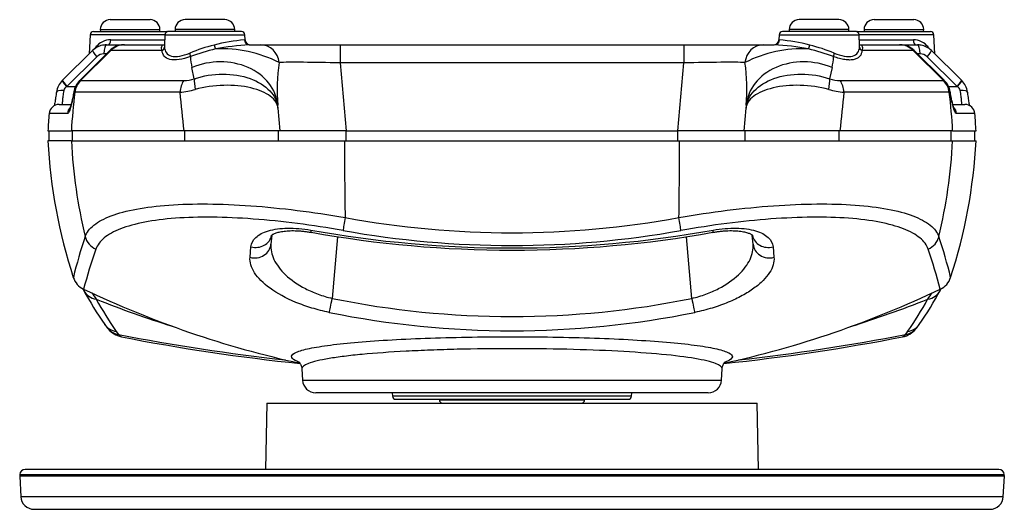
# Model space of a CAD drawing. Units: millimetres. Extents: x 26 to 387, y 63 to 520.
# Drawn here: x 67 to 215, y 446 to 520 of the extents above; entities that cross this region are included whole.
import ezdxf

# ---------------------------------------------------------------- set-up
doc = ezdxf.new("R2010")
doc.units = ezdxf.units.MM

msp = doc.modelspace()

# ---------------------------------------------------------------- linework, layer by layer
at = {"color": 7, "linetype": 'Continuous'}
for p, q in [((80.16, 519.95), (86.16, 519.95)), ((97.44, 519.95), (91.44, 519.95)), ((190.08, 519.95), (184.08, 519.95)), ((195.37, 519.95), (201.37, 519.95)), ((78.66, 518.45), (87.66, 518.45)), ((78.66, 518.45), (78.67, 518.15)), ((87.66, 518.15), (87.66, 518.45)), ((98.94, 518.45), (89.94, 518.45)), ((89.94, 518.45), (89.95, 518.15)), ((98.94, 518.15), (98.94, 518.45)), ((191.58, 518.45), (182.58, 518.45)), ((182.58, 518.45), (182.59, 518.15)), ((191.58, 518.15), (191.58, 518.45)), ((193.87, 518.45), (202.87, 518.45)), ((193.87, 518.45), (193.87, 518.15)), ((202.86, 518.15), (202.87, 518.45)), ((77.14, 517.67), (76.98, 514.78)), ((77.14, 517.67), (76.98, 514.78)), ((88.42, 517.67), (77.14, 517.67)), ((88.42, 517.67), (77.14, 517.67)), ((77.64, 518.15), (88.69, 518.15)), ((77.64, 518.15), (88.69, 518.15)), ((80.23, 516.9), (88.38, 516.9)), ((80.23, 516.9), (88.38, 516.9)), ((88.42, 517.67), (88.33, 516.07)), ((88.42, 517.67), (88.33, 516.07)), ((88.42, 517.67), (100.47, 517.67)), ((88.42, 517.67), (100.47, 517.67)), ((99.97, 518.15), (88.92, 518.15)), ((99.97, 518.15), (88.92, 518.15)), ((100.51, 516.9), (100.41, 516.9)), ((100.51, 516.9), (100.41, 516.9)), ((100.51, 516.9), (100.47, 517.67)), ((100.51, 516.9), (100.47, 517.67)), ((181.06, 517.67), (181.02, 516.9)), ((181.06, 517.67), (181.02, 516.9)), ((181.11, 516.9), (181.02, 516.9)), ((181.11, 516.9), (181.02, 516.9)), ((181.06, 517.67), (193.11, 517.67)), ((181.06, 517.67), (193.11, 517.67)), ((192.61, 518.15), (181.56, 518.15)), ((192.61, 518.15), (181.56, 518.15)), ((192.84, 518.15), (203.89, 518.15)), ((192.84, 518.15), (203.89, 518.15)), ((204.39, 517.67), (193.11, 517.67)), ((193.19, 516.07), (193.11, 517.67)), ((204.39, 517.67), (193.11, 517.67)), ((193.19, 516.07), (193.11, 517.67)), ((193.15, 516.9), (201.3, 516.9)), ((193.15, 516.9), (201.3, 516.9)), ((204.54, 514.78), (204.39, 517.67)), ((204.54, 514.78), (204.39, 517.67)), ((79.59, 516.15), (81.99, 516.15)), ((79.59, 516.15), (81.99, 516.15)), ((82.17, 516.15), (82.32, 516.15)), ((82.17, 516.15), (82.32, 516.15)), ((82.32, 516.15), (88.27, 516.15)), ((82.32, 516.15), (88.27, 516.15)), ((101.2, 516.15), (102.87, 516.15)), ((101.2, 516.15), (102.87, 516.15)), ((102.87, 516.15), (114.83, 516.15)), ((102.87, 516.15), (114.83, 516.15)), ((114.83, 516.15), (166.7, 516.15)), ((114.83, 516.15), (114.83, 513.41)), ((114.83, 516.15), (166.7, 516.15)), ((114.83, 516.15), (114.83, 513.41)), ((166.7, 516.15), (178.66, 516.15)), ((166.7, 516.15), (166.7, 513.41)), ((166.7, 516.15), (178.66, 516.15)), ((166.7, 516.15), (166.7, 513.41)), ((178.66, 516.15), (180.33, 516.15)), ((178.66, 516.15), (180.33, 516.15)), ((193.26, 516.15), (199.21, 516.15)), ((193.26, 516.15), (199.21, 516.15)), ((199.21, 516.15), (199.35, 516.15)), ((199.21, 516.15), (199.35, 516.15)), ((199.35, 516.15), (201.94, 516.15)), ((199.35, 516.15), (201.94, 516.15)), ((77.5, 515.28), (72.97, 510.82)), ((77.5, 515.28), (72.97, 510.82)), ((78.16, 514.35), (73.63, 509.88)), ((78.16, 514.35), (73.63, 509.88)), ((80.09, 515.28), (75.6, 510.82)), ((80.09, 515.28), (75.6, 510.82)), ((80.11, 515.29), (75.62, 510.83)), ((80.11, 515.29), (75.62, 510.83)), ((75.68, 510.77), (80.24, 515.29)), ((75.68, 510.77), (80.24, 515.29)), ((79.58, 514.78), (79.2, 514.78)), ((79.58, 514.78), (79.2, 514.78)), ((80.24, 515.29), (80.11, 515.29)), ((80.24, 515.29), (80.11, 515.29)), ((87.98, 515.29), (80.24, 515.29)), ((87.98, 515.29), (80.24, 515.29)), ((201.28, 515.29), (193.54, 515.29)), ((201.28, 515.29), (193.54, 515.29)), ((205.85, 510.77), (201.28, 515.29)), ((201.41, 515.29), (201.28, 515.29)), ((205.85, 510.77), (201.28, 515.29)), ((201.41, 515.29), (201.28, 515.29)), ((205.91, 510.83), (201.41, 515.29)), ((205.91, 510.83), (201.41, 515.29)), ((205.93, 510.82), (201.43, 515.28)), ((205.93, 510.82), (201.43, 515.28)), ((202.33, 514.78), (201.94, 514.78)), ((202.33, 514.78), (201.94, 514.78)), ((207.89, 509.88), (203.37, 514.35)), ((207.89, 509.88), (203.37, 514.35)), ((208.56, 510.82), (204.03, 515.29)), ((208.56, 510.82), (204.03, 515.29)), ((92.84, 511.02), (92.49, 512.71)), ((92.84, 511.02), (92.49, 512.71)), ((114.83, 513.41), (115.73, 503.15)), ((166.7, 513.41), (114.83, 513.41)), ((114.83, 513.41), (115.73, 503.15)), ((166.7, 513.41), (114.83, 513.41)), ((165.8, 503.15), (166.7, 513.41)), ((165.8, 503.15), (166.7, 513.41)), ((189.04, 512.71), (188.68, 511.02)), ((189.04, 512.71), (188.68, 511.02)), ((72.97, 510.82), (72.91, 510.76)), ((72.97, 510.82), (72.91, 510.76)), ((73.63, 509.88), (73.58, 509.85)), ((73.63, 509.88), (73.58, 509.85)), ((73.63, 509.88), (74.93, 509.88)), ((73.63, 509.88), (74.93, 509.88)), ((75.62, 510.83), (75.56, 510.77)), ((75.62, 510.83), (75.56, 510.77)), ((75.56, 510.77), (75.68, 510.77)), ((75.56, 510.77), (75.68, 510.77)), ((75.68, 510.77), (91.24, 510.77)), ((75.68, 510.77), (91.24, 510.77)), ((190.29, 510.77), (205.85, 510.77)), ((190.29, 510.77), (205.85, 510.77)), ((205.85, 510.77), (205.96, 510.77)), ((205.85, 510.77), (205.96, 510.77)), ((205.96, 510.77), (205.91, 510.83)), ((205.96, 510.77), (205.91, 510.83)), ((206.6, 509.88), (207.89, 509.88)), ((206.6, 509.88), (207.89, 509.88)), ((207.95, 509.85), (207.89, 509.88)), ((207.95, 509.85), (207.89, 509.88)), ((208.61, 510.76), (208.56, 510.82)), ((208.61, 510.76), (208.56, 510.82)), ((74.81, 509), (74.67, 509)), ((74.81, 509), (74.67, 509)), ((90.69, 509), (74.81, 509)), ((90.69, 509), (74.81, 509)), ((206.71, 509), (190.84, 509)), ((206.71, 509), (190.84, 509)), ((206.85, 509), (206.71, 509)), ((206.85, 509), (206.71, 509)), ((72.44, 507.15), (74.26, 507.15)), ((72.44, 507.15), (74.26, 507.15)), ((105.46, 506.61), (105.76, 503.15)), ((105.46, 506.61), (105.76, 503.15)), ((175.76, 503.15), (176.07, 506.61)), ((175.76, 503.15), (176.07, 506.61)), ((207.27, 507.15), (209.09, 507.15)), ((207.27, 507.15), (209.09, 507.15)), ((73.7, 505.77), (70.94, 505.77)), ((73.7, 505.77), (70.94, 505.77)), ((210.58, 505.77), (207.83, 505.77)), ((210.58, 505.77), (207.83, 505.77)), ((70.76, 503.15), (74.29, 503.15)), ((70.76, 503.15), (74.29, 503.15)), ((70.96, 501.65), (70.96, 503.15)), ((91.29, 503.15), (74.29, 503.15)), ((91.29, 503.15), (74.29, 503.15)), ((74.49, 501.65), (74.49, 503.15)), ((105.76, 503.15), (91.29, 503.15)), ((91.39, 503.15), (91.29, 503.15)), ((105.76, 503.15), (91.29, 503.15)), ((105.56, 503.15), (91.39, 503.15)), ((91.39, 501.65), (91.39, 503.15)), ((105.56, 501.65), (105.56, 503.15)), ((115.73, 503.15), (105.76, 503.15)), ((115.73, 503.15), (105.76, 503.15)), ((115.73, 503.15), (165.8, 503.15)), ((115.73, 503.15), (165.8, 503.15)), ((115.76, 501.65), (115.76, 503.15)), ((165.76, 501.65), (165.76, 503.15)), ((175.76, 503.15), (165.8, 503.15)), ((175.76, 503.15), (165.8, 503.15)), ((190.24, 503.15), (175.76, 503.15)), ((175.96, 503.15), (175.76, 503.15)), ((190.24, 503.15), (175.76, 503.15)), ((190.13, 503.15), (175.96, 503.15)), ((175.96, 501.65), (175.96, 503.15)), ((190.24, 503.15), (190.13, 503.15)), ((190.13, 501.65), (190.13, 503.15)), ((207.23, 503.15), (190.24, 503.15)), ((207.23, 503.15), (190.24, 503.15)), ((207.03, 501.65), (207.03, 503.15)), ((207.23, 503.15), (210.76, 503.15)), ((207.23, 503.15), (210.76, 503.15)), ((210.56, 501.65), (210.56, 503.15)), ((74.29, 501.65), (70.76, 501.65)), ((74.29, 501.65), (115.48, 501.65)), ((115.48, 501.65), (166.05, 501.65)), ((166.05, 501.65), (207.23, 501.65)), ((207.23, 501.65), (210.76, 501.65)), ((104.52, 487.44), (104.4, 486.05)), ((114.46, 487.18), (113.65, 477.88)), ((167.88, 477.88), (167.07, 487.19)), ((177.13, 486.05), (177.01, 487.44)), ((101.25, 484.08), (101.39, 485.66)), ((180.14, 485.66), (180.28, 484.08)), ((81.07, 472.88), (81.43, 472.43)), ((200.1, 472.43), (200.45, 472.88)), ((109.07, 467.24), (109.16, 465.54)), ((172.36, 465.54), (172.45, 467.24)), ((109.16, 465.54), (172.36, 465.54)), ((170.37, 463.65), (111.16, 463.65)), ((122.71, 463.65), (122.74, 463.12)), ((158.79, 463.12), (158.82, 463.65)), ((103.76, 462.05), (103.59, 452.05)), ((103.76, 462.05), (177.76, 462.05)), ((158.79, 463.12), (122.74, 463.12)), ((123.24, 462.65), (158.29, 462.65)), ((129.81, 462.65), (129.81, 462.54)), ((151.72, 462.54), (129.81, 462.54)), ((151.72, 462.54), (151.72, 462.65)), ((177.94, 452.05), (177.76, 462.05)), ((214.21, 452.05), (67.31, 452.05)), ((66.51, 451.29), (66.5, 451.05)), ((215.03, 451.05), (66.5, 451.05)), ((66.5, 451.05), (66.66, 447.94)), ((66.51, 451.29), (215.01, 451.29)), ((214.86, 447.94), (215.03, 451.05)), ((215.03, 451.05), (215.01, 451.29)), ((214.86, 447.94), (66.66, 447.94)), ((68.66, 446.05), (212.87, 446.05))]:
    msp.add_line(p, q, dxfattribs=at)
for centre, radius, start, end in [((80.16, 518.45), 1.5, 90, 180), ((86.16, 518.45), 1.5, 0, 90), ((91.44, 518.45), 1.5, 90, 180), ((97.44, 518.45), 1.5, 0, 90), ((184.08, 518.45), 1.5, 90, 180), ((190.08, 518.45), 1.5, 0, 90), ((195.37, 518.45), 1.5, 90, 180), ((201.37, 518.45), 1.5, 0, 90), ((77.64, 517.65), 0.5, 90, 177), ((77.64, 517.65), 0.5, 90, 177), ((80.25, 514.04), 2.87, 90.4535, 141.5386), ((80.25, 514.04), 2.87, 90.4535, 141.5386), ((88.92, 517.65), 0.5, 90, 177), ((88.92, 517.65), 0.5, 90, 177), ((88.69, 517.65), 0.5, 76.6248, 90), ((88.69, 517.65), 0.5, 76.6248, 90), ((103.36, 485.89), 31.15, 95.4351, 103.979), ((103.36, 485.89), 31.15, 95.4351, 103.979), ((99.97, 517.65), 0.5, 3, 90), ((99.97, 517.65), 0.5, 3, 90), ((101.31, 516.95), 0.8, 183, 270), ((101.31, 516.95), 0.8, 183, 270), ((180.22, 516.95), 0.8, 270, 357), ((180.22, 516.95), 0.8, 270, 357), ((181.56, 517.65), 0.5, 90, 177), ((181.56, 517.65), 0.5, 90, 177), ((177.93, 484.53), 32.53, 76.2028, 84.3831), ((177.93, 484.53), 32.53, 76.2028, 84.3831), ((192.61, 517.65), 0.5, 3, 90), ((192.61, 517.65), 0.5, 3, 90), ((192.84, 517.65), 0.5, 90, 103.3752), ((192.84, 517.65), 0.5, 90, 103.3752), ((201.28, 514.04), 2.87, 38.4612, 89.5467), ((201.28, 514.04), 2.87, 38.4612, 89.5467), ((203.89, 517.65), 0.5, 3, 90), ((203.89, 517.65), 0.5, 3, 90), ((79.55, 513.25), 2.89, 96.2764, 135.2579), ((79.55, 513.25), 2.89, 96.2764, 135.2579), ((79.59, 513.17), 2.97, 90.0527, 96.7964), ((79.59, 513.17), 2.97, 90.0527, 96.7964), ((82.17, 513.22), 2.93, 90.0341, 135.1333), ((82.17, 513.22), 2.93, 90.0341, 135.1333), ((82.18, 513.22), 2.93, 90.1476, 134.9412), ((82.18, 513.22), 2.93, 90.1476, 134.9412), ((102.7, 489.21), 27.77, 104.3118, 112.2811), ((102.7, 489.21), 27.77, 104.3118, 112.2811), ((105.13, 478.59), 38.04, 103.7974, 109.7872), ((105.13, 478.59), 38.04, 103.7974, 109.7872), ((103.33, 476.69), 39.51, 93.228, 100.6083), ((103.33, 476.69), 39.51, 93.228, 100.6083), ((97.01, 496.56), 18.99, 63.0324, 92.8666), ((97.01, 496.56), 18.99, 63.0324, 92.8666), ((184.52, 496.56), 18.99, 87.133, 116.9679), ((184.52, 496.56), 18.99, 87.133, 116.9679), ((178.18, 476.53), 39.68, 79.4077, 86.8928), ((178.18, 476.53), 39.68, 79.4077, 86.8928), ((175.4, 475.29), 41.48, 70.4612, 75.9542), ((175.4, 475.29), 41.48, 70.4612, 75.9542), ((178.24, 487.45), 29.62, 67.968, 75.4391), ((178.24, 487.45), 29.62, 67.968, 75.4391), ((199.35, 513.21), 2.94, 44.8822, 90.9118), ((199.35, 513.21), 2.94, 44.8822, 90.9118), ((199.34, 513.22), 2.93, 45.0585, 89.8528), ((199.34, 513.22), 2.93, 45.0585, 89.8528), ((201.94, 513.17), 2.97, 79.8533, 89.9472), ((201.94, 513.17), 2.97, 79.8533, 89.9472), ((201.98, 513.25), 2.89, 44.8043, 80.3307), ((201.98, 513.25), 2.89, 44.8043, 80.3307), ((79.2, 513.3), 1.48, 90.1145, 134.7135), ((79.2, 513.3), 1.48, 90.1145, 134.7135), ((103.64, 515.13), 11.42, 183.7594, 192.2453), ((103.64, 515.13), 11.42, 183.7594, 192.2453), ((177.88, 515.13), 11.42, 347.7547, 356.2406), ((177.88, 515.13), 11.42, 347.7547, 356.2406), ((202.33, 513.3), 1.48, 45.2694, 89.9025), ((202.33, 513.3), 1.48, 45.2694, 89.9025), ((134.43, 509.38), 29.1, 171.8796, 184.5693), ((134.43, 509.38), 29.1, 171.8796, 184.5693), ((147.1, 509.38), 29.1, 355.4307, 8.1204), ((147.1, 509.38), 29.1, 355.4307, 8.1204), ((91.17, 516.38), 5.61, 270.7214, 287.3705), ((91.17, 516.38), 5.61, 270.7214, 287.3705), ((190.36, 516.37), 5.61, 252.6256, 269.2826), ((190.36, 516.37), 5.61, 252.6256, 269.2826), ((74.96, 508.64), 2.94, 133.9576, 172.5611), ((74.96, 508.64), 2.94, 133.9576, 172.5611), ((74.05, 509.05), 0.926, 120.8345, 167.1507), ((74.05, 509.05), 0.926, 120.8345, 167.1507), ((77.78, 508.54), 3.14, 134.9623, 171.6596), ((77.78, 508.54), 3.14, 134.9623, 171.6596), ((77.67, 508.58), 3.04, 134.4064, 170.912), ((77.67, 508.58), 3.04, 134.4064, 170.912), ((61.59, 524.89), 19.86, 314.6554, 314.8852), ((61.59, 524.89), 19.86, 314.6554, 314.8852), ((220.01, 524.94), 19.95, 225.0799, 225.3085), ((220.01, 524.94), 19.95, 225.0799, 225.3085), ((203.75, 508.55), 3.14, 8.3144, 45.0637), ((203.75, 508.55), 3.14, 8.3144, 45.0637), ((203.87, 508.59), 3.02, 9.0206, 45.7601), ((203.87, 508.59), 3.02, 9.0206, 45.7601), ((207.49, 509.06), 0.908, 12.3738, 59.6411), ((207.49, 509.06), 0.908, 12.3738, 59.6411), ((206.48, 508.6), 3.04, 8.0647, 45.3795), ((206.48, 508.6), 3.04, 8.0647, 45.3795), ((89.55, 521.76), 12.81, 275.0684, 285.5257), ((89.55, 521.76), 12.81, 275.0684, 285.5257), ((-995.26, 394), 1092.02, 5.73624, 6.04509), ((-995.26, 394), 1092.02, 5.73624, 6.04509), ((191.97, 521.76), 12.81, 254.4724, 264.9334), ((191.97, 521.76), 12.81, 254.4724, 264.9334), ((1276.78, 394), 1092.01, 173.95491, 174.26376), ((1276.78, 394), 1092.01, 173.95491, 174.26376), ((72.44, 505.65), 1.5, 90, 175.1038), ((72.44, 505.65), 1.5, 90, 175.1038), ((209.09, 505.65), 1.5, 4.8962, 90), ((209.09, 505.65), 1.5, 4.8962, 90), ((150.65, 498.95), 80, 175.1038, 176.9906), ((150.65, 498.95), 80, 175.1038, 176.9906), ((130.87, 498.95), 80, 3.0094, 4.8962), ((130.87, 498.95), 80, 3.0094, 4.8962), ((150.65, 505.85), 80, 183.0094, 198.0544), ((130.87, 505.85), 80, 341.9456, 356.9906), ((140.76, 626.26), 138.48, 259.5224, 280.4776), ((153.73, 461.63), 81.48, 161.7103, 166.2114), ((140.76, 658.21), 172.72, 259.875, 280.125), ((140.78, 657.44), 172.27, 259.8654, 280.1243), ((140.76, 630.16), 144.3, 259.83, 280.17), ((127.8, 461.63), 81.48, 13.7886, 18.2897), ((154.57, 458.73), 81.07, 160.8649, 165.3212), ((126.95, 458.73), 81.07, 14.6788, 19.1351), ((77.44, 481.98), 3, 198.0544, 244.4854), ((204.08, 481.98), 3, 295.5146, 341.9456), ((120.29, 502.81), 50.1, 208.199, 215.1556), ((140.76, 614.65), 150, 244.4853, 257.6835), ((140.76, 614.65), 150, 282.3117, 295.5147), ((161.65, 502.51), 49.59, 324.8457, 331.871), ((140.37, 634.96), 169.11, 248.3796, 252.5017), ((120.16, 500.45), 47.83, 208.3263, 215.1969), ((140.76, 610.84), 135.7, 258.4728, 281.5272), ((141.11, 635.14), 169.29, 287.4292, 291.6135), ((161.36, 500.45), 47.83, 324.8031, 331.6737), ((140.76, 611.01), 138.02, 258.4744, 281.5256), ((84.41, 477.42), 6.16, 214.2504, 222.4082), ((197.36, 477.14), 5.79, 318.0293, 326.7044), ((82.53, 475.47), 3.45, 219.4355, 258.5098), ((199, 475.45), 3.44, 281.4104, 320.6654), ((140, 769.71), 303.26, 258.9441, 264.0955), ((141.52, 769.79), 303.34, 275.9047, 281.0545), ((111.16, 465.65), 2, 183, 270), ((170.37, 465.65), 2, 270, 357), ((123.24, 463.15), 0.5, 183, 270), ((130.31, 462.55), 0.5, 181, 270), ((151.22, 462.55), 0.5, 270, 359), ((158.29, 463.15), 0.5, 270, 357), ((67.31, 451.25), 0.8, 90, 177), ((214.21, 451.25), 0.8, 3, 90), ((68.66, 448.05), 2, 183, 270), ((212.87, 448.05), 2, 270, 357)]:
    msp.add_arc(centre, radius, start, end, dxfattribs=at)
for centre, major_axis, ratio, start_param, end_param in [((79.84, 516.95), (0, 0.8), 0.483973, 3.141593, 4.660029), ((79.84, 516.95), (0, 0.8), 0.483973, 3.141593, 4.660029), ((101.2, 516.95), (0, -0.8), 0.98447, 4.764749, 6.200147), ((101.2, 516.95), (0, -0.8), 0.98447, 4.764749, 6.200147), ((180.33, 516.95), (0, 0.8), 0.98447, 3.141593, 4.660029), ((180.33, 516.95), (0, 0.8), 0.98447, 3.141593, 4.660029), ((201.69, 516.95), (0, 0.8), 0.483973, 1.623156, 3.141593), ((201.69, 516.95), (0, 0.8), 0.483973, 1.623156, 3.141593), ((77.33, 515.86), (-0.586, 0.545), 0.704617, 3.81001, 4.002357), ((77.33, 515.86), (-0.586, 0.545), 0.704617, 3.81001, 4.002357), ((79.59, 514.65), (0, 1.5), 0.260909, 0, 1.48353), ((79.59, 514.65), (0, 1.5), 0.260909, 0, 1.48353), ((82.32, 513.15), (0, -3), 0.987389, 3.141593, 3.915925), ((82.32, 513.15), (0, -3), 0.987389, 3.141593, 3.915925), ((87.54, 515.86), (0.798, 0.06), 0.868814, 5.232186, 6.137036), ((87.54, 515.86), (0.798, 0.06), 0.868814, 5.232186, 6.137036), ((96.02, 516.16), (-0.191, 0.777), 0.234263, 1.567232, 2.468312), ((96.02, 516.16), (-0.191, 0.777), 0.234263, 1.567232, 2.468312), ((101.2, 516.95), (0, -0.8), 0.98447, 6.200147, 6.283185), ((101.2, 516.95), (0, -0.8), 0.98447, 6.200147, 6.283185), ((102.87, 513.15), (0, 3), 0.92368, 4.826229, 6.283185), ((102.87, 513.15), (0, 3), 0.92368, 4.826229, 6.283185), ((178.66, 513.15), (0, 3), 0.92368, 0, 1.456957), ((178.66, 513.15), (0, 3), 0.92368, 0, 1.456957), ((185.5, 516.16), (0.191, 0.777), 0.234263, 3.814873, 4.715953), ((185.5, 516.16), (0.191, 0.777), 0.234263, 3.814873, 4.715953), ((193.99, 515.86), (-0.798, 0.06), 0.868814, 0.14615, 1.050999), ((193.99, 515.86), (-0.798, 0.06), 0.868814, 0.14615, 1.050999), ((199.21, 513.15), (0, 3), 0.987389, 5.508853, 6.283185), ((199.21, 513.15), (0, 3), 0.987389, 5.508853, 6.283185), ((201.94, 514.65), (0, 1.5), 0.260909, 4.799655, 6.283185), ((201.94, 514.65), (0, 1.5), 0.260909, 4.799655, 6.283185), ((204.2, 515.86), (0.586, 0.545), 0.704617, 2.280828, 2.47571), ((204.2, 515.86), (0.586, 0.545), 0.704617, 2.280828, 2.47571), ((78.55, 514.22), (1.05, -1.07), 0.127696, 3.142339, 4.465297), ((78.55, 514.22), (1.05, -1.07), 0.127696, 3.142339, 4.465297), ((81.15, 514.22), (1.06, -1.06), 0.126811, 3.031876, 3.141569), ((81.15, 514.22), (1.06, -1.06), 0.126811, 3.031876, 3.141569), ((91.88, 514.95), (0.281, -0.749), 0.330661, 0.587621, 1.391915), ((91.88, 514.95), (0.281, -0.749), 0.330661, 0.587621, 1.391915), ((189.65, 514.95), (-0.281, -0.749), 0.330661, 4.89127, 5.695564), ((189.65, 514.95), (-0.281, -0.749), 0.330661, 4.89127, 5.695564), ((200.38, 514.22), (-1.06, -1.06), 0.126811, 3.141615, 3.251309), ((200.38, 514.22), (-1.06, -1.06), 0.126811, 3.141615, 3.251309), ((202.98, 514.22), (-1.05, -1.07), 0.127696, 1.817888, 3.140964), ((202.98, 514.22), (-1.05, -1.07), 0.127696, 1.817888, 3.140964), ((96.46, 506.27), (8.97, 0.78), 0.810351, 0, 1.957237), ((96.46, 506.27), (8.97, 0.78), 0.810351, 0, 1.957237), ((114.93, 513.15), (-10.06, 0.26), 0.025715, 4.722912, 5.894015), ((114.93, 513.15), (-10.06, 0.26), 0.025715, 4.722912, 5.894015), ((166.6, 513.15), (10.06, 0.26), 0.025715, 0.389171, 1.560273), ((166.6, 513.15), (10.06, 0.26), 0.025715, 0.389171, 1.560273), ((185.07, 506.27), (8.97, -0.78), 0.810351, 1.184356, 3.141593), ((185.07, 506.27), (8.97, -0.78), 0.810351, 1.184356, 3.141593), ((94.1, 508.88), (-0.9, 2.86), 0.312807, 0.631625, 1.284476), ((94.1, 508.88), (-0.9, 2.86), 0.312807, 0.631625, 1.284476), ((187.43, 508.88), (0.9, 2.86), 0.312807, 4.998709, 5.651561), ((187.43, 508.88), (0.9, 2.86), 0.312807, 4.998709, 5.651561), ((73.97, 509.7), (1.05, -1.07), 0.11862, 3.142863, 4.456221), ((73.97, 509.7), (1.05, -1.07), 0.11862, 3.142863, 4.456221), ((74.02, 509.75), (1.05, -1.07), 0.127677, 3.141289, 4.465288), ((74.02, 509.75), (1.05, -1.07), 0.127677, 3.29209, 4.465288), ((77.75, 508.62), (0, 3), 0.987389, 0.774332, 1.444771), ((77.75, 508.62), (0, 3), 0.987389, 0.774332, 1.444771), ((76.66, 509.75), (1.06, -1.06), 0.12681, 3.031619, 3.141637), ((76.66, 509.75), (1.06, -1.06), 0.12681, 3.031619, 3.141637), ((92.56, 508.62), (0, 3), 0.630461, 0.774332, 1.444771), ((92.56, 508.62), (0, 3), 0.630461, 0.774332, 1.444771), ((188.96, 508.62), (0, 3), 0.630461, 4.838415, 5.508853), ((188.96, 508.62), (0, 3), 0.630461, 4.838415, 5.508853), ((203.78, 508.62), (0, 3), 0.987389, 4.838415, 5.508853), ((203.78, 508.62), (0, 3), 0.987389, 4.838415, 5.508853), ((204.87, 509.75), (-1.06, -1.06), 0.12681, 3.141397, 3.251567), ((204.87, 509.75), (-1.06, -1.06), 0.12681, 3.141397, 3.251567), ((207.5, 509.75), (-1.05, -1.07), 0.127677, 1.817898, 3.141806), ((207.5, 509.75), (-1.05, -1.07), 0.127677, 1.817898, 3.141806), ((207.56, 509.7), (-1.05, -1.07), 0.11862, 1.826965, 3.141935), ((207.56, 509.7), (-1.05, -1.07), 0.11862, 1.826965, 3.141935), ((73.52, 508.81), (1.48, -0.21), 0.269399, 1.863652, 3.137575), ((73.52, 508.81), (1.48, -0.21), 0.269399, 1.863652, 3.137575), ((153.18, 498.95), (0, 80), 0.987389, 1.444771, 1.518272), ((153.18, 498.95), (0, 80), 0.987389, 1.444771, 1.518272), ((76.14, 508.81), (1.48, -0.25), 0.261581, 3.140299, 3.301825), ((76.14, 508.81), (1.48, -0.25), 0.261581, 3.140299, 3.301825), ((128.35, 498.95), (0, 80), 0.987389, 4.764913, 4.838415), ((128.35, 498.95), (0, 80), 0.987389, 4.764913, 4.838415), ((205.38, 508.81), (-1.48, -0.25), 0.261581, 2.981361, 3.142902), ((205.38, 508.81), (-1.48, -0.25), 0.261581, 2.981361, 3.142902), ((208, 508.81), (-1.48, -0.21), 0.269399, 3.145155, 4.419533), ((208, 508.81), (-1.48, -0.21), 0.269399, 3.145155, 4.419533), ((75.18, 505.65), (0, 1.5), 0.990155, 0.789259, 1.485342), ((75.18, 505.65), (0, 1.5), 0.990155, 0.789259, 1.485342), ((206.35, 505.65), (0, 1.5), 0.990155, 4.797843, 5.493941), ((206.35, 505.65), (0, 1.5), 0.990155, 4.797843, 5.493941), ((153.18, 505.85), (0, -80), 0.987389, 4.764913, 4.94759), ((121.25, 505.85), (0, -80), 0.072251, -1.518272, -1.372607), ((160.28, 505.85), (0, -80), 0.072251, 1.372607, 1.518272), ((128.35, 505.85), (0, -80), 0.987389, 1.335595, 1.518272), ((115.79, 490.68), (-0.53, -2.95), 0.036001, -1.363043, -0.517558), ((165.73, 490.68), (0.53, -2.95), 0.036001, 0.517558, 1.363043), ((79.24, 487.9), (-2.84, 0.98), 0.960783, 0.588575, 1.457098), ((102.05, 487.83), (2.49, -0.22), 0.901972, 4.525338, 6.187202), ((110.91, 490.31), (0.44, 2.46), 0.100621, 2.634477, 3.14326), ((170.62, 490.31), (-0.44, 2.46), 0.100621, 3.141368, 3.648709), ((179.48, 487.83), (-2.49, -0.22), 0.901972, 0.10972, 1.757848), ((202.29, 487.9), (2.84, 0.98), 0.960783, 4.826087, 5.69461), ((101.91, 486.27), (-2.49, 0.22), 0.912079, 1.383682, 3.141593), ((179.62, 486.27), (2.49, 0.22), 0.912079, 3.141593, 4.899503), ((78.78, 480.55), (2.65, 1.41), 0.935096, 3.143549, 4.002022), ((202.75, 480.55), (-2.65, 1.41), 0.935096, 2.281163, 3.141545), ((113.65, 478.09), (-0.5, -2.45), 0.01748, 0.32561, 1.485294), ((167.88, 478.09), (0.5, -2.45), 0.01748, -1.485294, -0.32561), ((81.78, 475.68), (2.46, 1.72), 0.919333, 3.142763, 3.896113), ((199.74, 475.68), (-2.46, 1.72), 0.919333, 2.387073, 3.14096), ((82.13, 475.23), (2.27, 1.96), 0.898611, 3.142355, 3.803466), ((140.76, 623.68), (-221.97, 0), 0.707107, 1.30019, 1.416193), ((140.76, 623.68), (221.97, 0), 0.707107, 4.866992, 4.982996), ((199.39, 475.23), (-2.27, 1.96), 0.898611, 2.479719, 3.141121)]:
    msp.add_ellipse(centre, major_axis=major_axis, ratio=ratio, start_param=start_param, end_param=end_param, dxfattribs=at)
for points in [[(77.73, 515.49), (77.82, 515.6), (77.91, 515.71), (78, 515.82)], [(77.73, 515.49), (77.82, 515.6), (77.91, 515.71), (78, 515.82)], [(88.34, 516.11), (88.34, 516.1), (88.34, 516.09), (88.33, 516.08)], [(88.34, 516.11), (88.34, 516.1), (88.34, 516.09), (88.33, 516.08)], [(88.33, 516.08), (88.33, 516), (88.33, 515.91), (88.34, 515.82)], [(88.33, 516.08), (88.33, 516), (88.33, 515.91), (88.34, 515.82)], [(193.19, 516.08), (193.19, 516.09), (193.19, 516.11), (193.19, 516.12)], [(193.19, 516.08), (193.19, 516.09), (193.19, 516.11), (193.19, 516.12)], [(193.19, 515.82), (193.19, 515.91), (193.2, 516), (193.19, 516.08)], [(193.19, 515.82), (193.19, 515.91), (193.2, 516), (193.19, 516.08)], [(203.52, 515.82), (203.62, 515.7), (203.71, 515.59), (203.8, 515.48)], [(203.52, 515.82), (203.62, 515.7), (203.71, 515.59), (203.8, 515.48)], [(77.38, 478.74), (77.58, 478.45), (77.81, 478.13), (78.06, 477.75)], [(203.47, 477.75), (203.72, 478.13), (203.95, 478.46), (204.15, 478.74)], [(205.39, 479.14), (205.44, 479.22), (205.48, 479.3), (205.52, 479.37)]]:
    msp.add_open_spline(points, degree=3, dxfattribs=at)
for points, knots in [([(87.98, 515.29), (87.91, 515.53), (87.89, 515.74), (87.95, 515.97), (87.99, 516.03), (88.1, 516.12), (88.18, 516.15), (88.27, 516.15)], [0, 0, 0, 0, 0.5, 0.5, 0.75, 0.75, 1, 1, 1, 1]), ([(87.98, 515.29), (87.91, 515.53), (87.89, 515.74), (87.95, 515.97), (87.99, 516.03), (88.1, 516.12), (88.18, 516.15), (88.27, 516.15)], [0, 0, 0, 0, 0.5, 0.5, 0.75, 0.75, 1, 1, 1, 1]), ([(88.33, 516.18), (88.32, 516.17), (88.29, 516.15), (88.27, 516.15), (88.27, 516.15)], [0.5866617, 0.5866617, 0.5866617, 0.5866617, 0.7464067, 0.9081421, 0.9081421, 0.9081421, 0.9081421]), ([(88.33, 516.18), (88.32, 516.17), (88.29, 516.15), (88.27, 516.15), (88.27, 516.15)], [0.5866617, 0.5866617, 0.5866617, 0.5866617, 0.7464067, 0.9081421, 0.9081421, 0.9081421, 0.9081421]), ([(88.34, 515.82), (88.38, 515.16), (88.71, 514.65), (89.74, 514.37), (90.16, 514.37), (91.12, 514.52), (91.64, 514.68), (92.17, 514.91)], [0, 0, 0, 0, 0.5, 0.5, 0.75, 0.75, 1, 1, 1, 1]), ([(88.34, 515.82), (88.38, 515.16), (88.71, 514.65), (89.74, 514.37), (90.16, 514.37), (91.12, 514.52), (91.64, 514.68), (92.17, 514.91)], [0, 0, 0, 0, 0.5, 0.5, 0.75, 0.75, 1, 1, 1, 1]), ([(189.35, 514.91), (189.89, 514.68), (190.4, 514.52), (191.37, 514.37), (191.79, 514.37), (192.82, 514.65), (193.15, 515.16), (193.19, 515.82)], [0, 0, 0, 0, 0.25, 0.25, 0.5, 0.5, 1, 1, 1, 1]), ([(189.35, 514.91), (189.89, 514.68), (190.4, 514.52), (191.37, 514.37), (191.79, 514.37), (192.82, 514.65), (193.15, 515.16), (193.19, 515.82)], [0, 0, 0, 0, 0.25, 0.25, 0.5, 0.5, 1, 1, 1, 1]), ([(193.26, 516.15), (193.35, 516.15), (193.43, 516.12), (193.54, 516.03), (193.58, 515.97), (193.64, 515.74), (193.62, 515.53), (193.54, 515.29)], [0, 0, 0, 0, 0.25, 0.25, 0.5, 0.5, 1, 1, 1, 1]), ([(193.26, 516.15), (193.35, 516.15), (193.43, 516.12), (193.54, 516.03), (193.58, 515.97), (193.64, 515.74), (193.62, 515.53), (193.54, 515.29)], [0, 0, 0, 0, 0.25, 0.25, 0.5, 0.5, 1, 1, 1, 1]), ([(92.25, 514.38), (91.65, 514.15), (91.08, 513.99), (90.01, 513.84), (89.54, 513.84), (88.4, 514.11), (88.02, 514.62), (87.98, 515.29)], [0, 0, 0, 0, 0.25, 0.25, 0.5, 0.5, 1, 1, 1, 1]), ([(92.25, 514.38), (91.65, 514.15), (91.08, 513.99), (90.01, 513.84), (89.54, 513.84), (88.4, 514.11), (88.02, 514.62), (87.98, 515.29)], [0, 0, 0, 0, 0.25, 0.25, 0.5, 0.5, 1, 1, 1, 1]), ([(193.54, 515.29), (193.52, 514.95), (193.43, 514.66), (193.13, 514.31), (193.01, 514.21), (192.73, 514.04), (192.56, 513.98), (192.27, 513.91), (192.17, 513.89), (191.96, 513.87), (191.85, 513.86), (191.5, 513.86), (191.25, 513.88), (190.72, 513.95), (190.44, 514.01), (189.87, 514.17), (189.57, 514.27), (189.27, 514.38)], [0, 0, 0, 0, 0.25, 0.25, 0.375, 0.375, 0.5, 0.5, 0.5625, 0.5625, 0.625, 0.625, 0.75, 0.75, 0.875, 0.875, 1, 1, 1, 1]), ([(193.54, 515.29), (193.52, 514.95), (193.43, 514.66), (193.13, 514.31), (193.01, 514.21), (192.73, 514.04), (192.56, 513.98), (192.27, 513.91), (192.17, 513.89), (191.96, 513.87), (191.85, 513.86), (191.5, 513.86), (191.25, 513.88), (190.72, 513.95), (190.44, 514.01), (189.87, 514.17), (189.57, 514.27), (189.27, 514.38)], [0, 0, 0, 0, 0.25, 0.25, 0.375, 0.375, 0.5, 0.5, 0.5625, 0.5625, 0.625, 0.625, 0.75, 0.75, 0.875, 0.875, 1, 1, 1, 1]), ([(92.84, 511.02), (94.19, 511.48), (95.67, 511.73), (98.58, 511.74), (100.01, 511.5), (102.49, 510.62), (103.51, 509.97), (104.96, 508.43), (105.38, 507.53), (105.46, 506.61)], [0, 0, 0, 0, 0.25, 0.25, 0.5, 0.5, 0.75, 0.75, 1, 1, 1, 1]), ([(92.84, 511.02), (94.19, 511.48), (95.67, 511.73), (98.58, 511.74), (100.01, 511.5), (102.49, 510.62), (103.51, 509.97), (104.96, 508.43), (105.38, 507.53), (105.46, 506.61)], [0, 0, 0, 0, 0.25, 0.25, 0.5, 0.5, 0.75, 0.75, 1, 1, 1, 1]), ([(176.07, 506.61), (176.15, 507.53), (176.57, 508.43), (178.01, 509.97), (179.04, 510.62), (181.51, 511.5), (182.95, 511.74), (185.86, 511.73), (187.34, 511.48), (188.68, 511.02)], [0, 0, 0, 0, 0.25, 0.25, 0.5, 0.5, 0.75, 0.75, 1, 1, 1, 1]), ([(176.07, 506.61), (176.15, 507.53), (176.57, 508.43), (178.01, 509.97), (179.04, 510.62), (181.51, 511.5), (182.95, 511.74), (185.86, 511.73), (187.34, 511.48), (188.68, 511.02)], [0, 0, 0, 0, 0.25, 0.25, 0.5, 0.5, 0.75, 0.75, 1, 1, 1, 1]), ([(105.46, 506.61), (105.4, 507.24), (105.01, 507.86), (103.6, 508.91), (102.6, 509.35), (100.15, 509.94), (98.73, 510.07), (95.82, 510), (94.34, 509.79), (92.98, 509.42)], [0, 0, 0, 0, 0.25, 0.25, 0.5, 0.5, 0.75, 0.75, 1, 1, 1, 1]), ([(105.46, 506.61), (105.4, 507.24), (105.01, 507.86), (103.6, 508.91), (102.6, 509.35), (100.15, 509.94), (98.73, 510.07), (95.82, 510), (94.34, 509.79), (92.98, 509.42)], [0, 0, 0, 0, 0.25, 0.25, 0.5, 0.5, 0.75, 0.75, 1, 1, 1, 1]), ([(188.54, 509.42), (187.19, 509.79), (185.7, 510), (182.8, 510.07), (181.37, 509.94), (178.93, 509.35), (177.92, 508.91), (176.52, 507.86), (176.12, 507.24), (176.07, 506.61)], [0, 0, 0, 0, 0.25, 0.25, 0.5, 0.5, 0.75, 0.75, 1, 1, 1, 1]), ([(188.54, 509.42), (187.19, 509.79), (185.7, 510), (182.8, 510.07), (181.37, 509.94), (178.93, 509.35), (177.92, 508.91), (176.52, 507.86), (176.12, 507.24), (176.07, 506.61)], [0, 0, 0, 0, 0.25, 0.25, 0.5, 0.5, 0.75, 0.75, 1, 1, 1, 1]), ([(72.04, 509.03), (72.03, 508.95), (72, 508.75), (71.95, 508.38), (71.88, 507.97), (71.83, 507.59), (71.77, 507.24), (71.74, 507.03), (71.72, 506.93), (71.72, 506.93)], [0, 0, 0, 0, 0.0306199, 0.099897, 0.1690003, 0.2368341, 0.3049836, 0.3728432, 0.3732514, 0.3732514, 0.3732514, 0.3732514]), ([(72.04, 509.03), (72.03, 508.95), (72, 508.75), (71.95, 508.38), (71.88, 507.97), (71.83, 507.59), (71.77, 507.24), (71.74, 507.03), (71.72, 506.93), (71.72, 506.93)], [0, 0, 0, 0, 0.0306199, 0.099897, 0.1690003, 0.2368341, 0.3049836, 0.3728432, 0.3732514, 0.3732514, 0.3732514, 0.3732514]), ([(73.15, 509.26), (73.12, 509.1), (73.1, 508.95), (73.05, 508.66), (73.03, 508.52), (73, 508.26), (72.98, 508.14), (72.96, 507.91), (72.95, 507.81), (72.94, 507.62), (72.93, 507.54), (72.93, 507.4), (72.93, 507.34), (72.93, 507.19), (72.94, 507.15), (72.96, 507.15)], [0, 0, 0, 0, 0.125, 0.125, 0.25, 0.25, 0.375, 0.375, 0.5, 0.5, 0.625, 0.625, 0.75, 0.75, 1, 1, 1, 1]), ([(73.15, 509.26), (73.12, 509.1), (73.1, 508.95), (73.05, 508.66), (73.03, 508.52), (73, 508.26), (72.98, 508.14), (72.96, 507.91), (72.95, 507.81), (72.94, 507.62), (72.93, 507.54), (72.93, 507.4), (72.93, 507.34), (72.93, 507.19), (72.94, 507.15), (72.96, 507.15)], [0, 0, 0, 0, 0.125, 0.125, 0.25, 0.25, 0.375, 0.375, 0.5, 0.5, 0.625, 0.625, 0.75, 0.75, 1, 1, 1, 1]), ([(74.67, 509), (74.6, 508.54), (74.51, 508.11), (74.39, 507.51), (74.34, 507.32), (74.26, 506.98), (74.21, 506.82), (74.13, 506.53), (74.09, 506.4), (74, 506.18), (73.96, 506.08), (73.88, 505.93), (73.84, 505.87), (73.77, 505.79), (73.73, 505.77), (73.7, 505.77)], [0, 0, 0, 0, 0.25, 0.25, 0.375, 0.375, 0.5, 0.5, 0.625, 0.625, 0.75, 0.75, 0.875, 0.875, 1, 1, 1, 1]), ([(74.67, 509), (74.6, 508.54), (74.51, 508.11), (74.39, 507.51), (74.34, 507.32), (74.26, 506.98), (74.21, 506.82), (74.13, 506.53), (74.09, 506.4), (74, 506.18), (73.96, 506.08), (73.88, 505.93), (73.84, 505.87), (73.77, 505.79), (73.73, 505.77), (73.7, 505.77)], [0, 0, 0, 0, 0.25, 0.25, 0.375, 0.375, 0.5, 0.5, 0.625, 0.625, 0.75, 0.75, 0.875, 0.875, 1, 1, 1, 1]), ([(74.67, 509.07), (74.67, 509.06), (74.64, 508.91), (74.59, 508.61), (74.51, 508.2), (74.43, 507.82), (74.35, 507.49), (74.28, 507.2), (74.21, 506.96), (74.16, 506.78), (74.11, 506.66), (74.08, 506.59), (74.07, 506.57), (74.07, 506.57), (74.07, 506.57)], [0, 0, 0, 0, 0.0033917, 0.079762, 0.1562012, 0.2317282, 0.3049521, 0.3780298, 0.4416186, 0.5082725, 0.5651335, 0.6157348, 0.6597246, 0.6605511, 0.6605511, 0.6605511, 0.6605511]), ([(74.67, 509.07), (74.67, 509.06), (74.64, 508.91), (74.59, 508.61), (74.51, 508.2), (74.43, 507.82), (74.35, 507.49), (74.28, 507.2), (74.21, 506.96), (74.16, 506.78), (74.11, 506.66), (74.08, 506.59), (74.07, 506.57), (74.07, 506.57), (74.07, 506.57)], [0, 0, 0, 0, 0.0033917, 0.079762, 0.1562012, 0.2317282, 0.3049521, 0.3780298, 0.4416186, 0.5082725, 0.5651335, 0.6157348, 0.6597246, 0.6605511, 0.6605511, 0.6605511, 0.6605511]), ([(207.83, 505.77), (207.76, 505.77), (207.68, 505.85), (207.56, 506.08), (207.52, 506.17), (207.44, 506.4), (207.4, 506.52), (207.31, 506.81), (207.27, 506.98), (207.18, 507.32), (207.14, 507.51), (207.06, 507.9), (207.01, 508.11), (206.93, 508.54), (206.89, 508.77), (206.85, 509)], [0, 0, 0, 0, 0.25, 0.25, 0.375, 0.375, 0.5, 0.5, 0.625, 0.625, 0.75, 0.75, 0.875, 0.875, 1, 1, 1, 1]), ([(207.83, 505.77), (207.76, 505.77), (207.68, 505.85), (207.56, 506.08), (207.52, 506.17), (207.44, 506.4), (207.4, 506.52), (207.31, 506.81), (207.27, 506.98), (207.18, 507.32), (207.14, 507.51), (207.06, 507.9), (207.01, 508.11), (206.93, 508.54), (206.89, 508.77), (206.85, 509)], [0, 0, 0, 0, 0.25, 0.25, 0.375, 0.375, 0.5, 0.5, 0.625, 0.625, 0.75, 0.75, 0.875, 0.875, 1, 1, 1, 1]), ([(207.45, 506.57), (207.45, 506.57), (207.45, 506.57), (207.44, 506.59), (207.41, 506.66), (207.37, 506.77), (207.32, 506.94), (207.26, 507.16), (207.19, 507.43), (207.11, 507.75), (207.04, 508.11), (206.96, 508.5), (206.9, 508.84), (206.87, 509.02), (206.86, 509.07)], [0.3411459, 0.3411459, 0.3411459, 0.3411459, 0.3426092, 0.3866013, 0.433746, 0.4876375, 0.5478923, 0.613148, 0.6814871, 0.7523428, 0.8258439, 0.9006696, 0.97625, 1, 1, 1, 1]), ([(207.45, 506.57), (207.45, 506.57), (207.45, 506.57), (207.44, 506.59), (207.41, 506.66), (207.37, 506.77), (207.32, 506.94), (207.26, 507.16), (207.19, 507.43), (207.11, 507.75), (207.04, 508.11), (206.96, 508.5), (206.9, 508.84), (206.87, 509.02), (206.86, 509.07)], [0.3411459, 0.3411459, 0.3411459, 0.3411459, 0.3426092, 0.3866013, 0.433746, 0.4876375, 0.5478923, 0.613148, 0.6814871, 0.7523428, 0.8258439, 0.9006696, 0.97625, 1, 1, 1, 1]), ([(208.57, 507.15), (208.59, 507.15), (208.6, 507.19), (208.6, 507.38), (208.6, 507.53), (208.57, 507.9), (208.55, 508.13), (208.48, 508.66), (208.43, 508.95), (208.38, 509.26)], [0, 0, 0, 0, 0.25, 0.25, 0.5, 0.5, 0.75, 0.75, 1, 1, 1, 1]), ([(208.57, 507.15), (208.59, 507.15), (208.6, 507.19), (208.6, 507.38), (208.6, 507.53), (208.57, 507.9), (208.55, 508.13), (208.48, 508.66), (208.43, 508.95), (208.38, 509.26)], [0, 0, 0, 0, 0.25, 0.25, 0.5, 0.5, 0.75, 0.75, 1, 1, 1, 1]), ([(209.8, 506.93), (209.8, 506.94), (209.78, 507.05), (209.75, 507.28), (209.69, 507.63), (209.64, 508.01), (209.58, 508.43), (209.52, 508.78), (209.5, 508.97), (209.49, 509.03)], [0.6259002, 0.6259002, 0.6259002, 0.6259002, 0.6375792, 0.7031101, 0.7707268, 0.8388571, 0.9070228, 0.9762588, 1, 1, 1, 1]), ([(209.8, 506.93), (209.8, 506.94), (209.78, 507.05), (209.75, 507.28), (209.69, 507.63), (209.64, 508.01), (209.58, 508.43), (209.52, 508.78), (209.5, 508.97), (209.49, 509.03)], [0.6259002, 0.6259002, 0.6259002, 0.6259002, 0.6375792, 0.7031101, 0.7707268, 0.8388571, 0.9070228, 0.9762588, 1, 1, 1, 1]), ([(76.36, 487.2), (76.59, 487.83), (77.04, 488.42), (78.37, 489.47), (79.24, 489.94), (81.39, 490.75), (82.68, 491.1), (85.6, 491.64), (87.23, 491.84), (90.81, 492.1), (92.78, 492.15), (96.9, 492.11), (99.07, 492.02), (103.62, 491.7), (105.98, 491.46), (110.73, 490.87), (113.14, 490.52), (115.58, 490.09)], [0, 0, 0, 0, 0.125, 0.125, 0.25, 0.25, 0.375, 0.375, 0.5, 0.5, 0.625, 0.625, 0.75, 0.75, 0.875, 0.875, 1, 1, 1, 1]), ([(165.95, 490.09), (168.39, 490.52), (170.84, 490.88), (175.62, 491.47), (177.95, 491.7), (182.47, 492.02), (184.68, 492.12), (188.8, 492.15), (190.73, 492.09), (194.32, 491.84), (195.98, 491.63), (198.88, 491.09), (200.14, 490.75), (202.3, 489.93), (203.18, 489.46), (204.49, 488.41), (204.94, 487.83), (205.17, 487.2)], [0, 0, 0, 0, 0.125, 0.125, 0.25, 0.25, 0.375, 0.375, 0.5, 0.5, 0.625, 0.625, 0.75, 0.75, 0.875, 0.875, 1, 1, 1, 1]), ([(115.28, 488.13), (112.96, 488.54), (110.67, 488.89), (106.15, 489.47), (103.9, 489.7), (99.57, 490.02), (97.51, 490.11), (93.59, 490.15), (91.71, 490.1), (88.3, 489.85), (86.75, 489.65), (83.98, 489.12), (82.75, 488.78), (80.71, 487.99), (79.88, 487.53), (78.63, 486.5), (78.2, 485.92), (77.99, 485.31)], [0, 0, 0, 0, 0.125, 0.125, 0.25, 0.25, 0.375, 0.375, 0.5, 0.5, 0.625, 0.625, 0.75, 0.75, 0.875, 0.875, 1, 1, 1, 1]), ([(203.54, 485.31), (203.33, 485.92), (202.91, 486.49), (201.67, 487.52), (200.84, 487.98), (198.79, 488.78), (197.58, 489.11), (194.82, 489.65), (193.25, 489.85), (189.83, 490.1), (187.99, 490.15), (184.07, 490.11), (181.96, 490.02), (177.66, 489.71), (175.45, 489.48), (170.9, 488.9), (168.57, 488.54), (166.24, 488.13)], [0, 0, 0, 0, 0.125, 0.125, 0.25, 0.25, 0.375, 0.375, 0.5, 0.5, 0.625, 0.625, 0.75, 0.75, 0.875, 0.875, 1, 1, 1, 1]), ([(101.39, 485.66), (101.44, 486.19), (101.68, 486.67), (102.57, 487.51), (103.21, 487.84), (104.85, 488.33), (105.83, 488.46), (108.01, 488.5), (109.19, 488.4), (110.4, 488.18)], [0, 0, 0, 0, 0.25, 0.25, 0.5, 0.5, 0.75, 0.75, 1, 1, 1, 1]), ([(104.47, 487.39), (104.47, 487.39), (104.48, 487.4), (104.52, 487.44), (104.62, 487.51), (104.76, 487.59), (104.95, 487.68), (105.19, 487.77), (105.48, 487.86), (105.81, 487.93), (106.18, 488), (106.6, 488.05), (107.05, 488.09), (107.54, 488.11), (108.06, 488.1), (108.6, 488.08), (109.16, 488.03), (109.73, 487.96), (110.18, 487.9), (110.41, 487.85), (110.46, 487.84)], [0.2068737, 0.2068737, 0.2068737, 0.2068737, 0.2510562, 0.296088, 0.343331, 0.3888893, 0.433701, 0.4783519, 0.5228654, 0.5669392, 0.6115849, 0.6572543, 0.7037247, 0.7507575, 0.7981145, 0.8455713, 0.8929748, 0.9402373, 0.9883258, 1, 1, 1, 1]), ([(171.06, 487.85), (171.27, 487.88), (171.64, 487.94), (172.23, 488.02), (172.79, 488.07), (173.34, 488.1), (173.86, 488.11), (174.36, 488.09), (174.83, 488.06), (175.27, 488.01), (175.67, 487.94), (176.01, 487.87), (176.29, 487.78), (176.53, 487.7), (176.73, 487.61), (176.89, 487.52), (177, 487.45), (177.06, 487.4), (177.07, 487.38), (177.07, 487.38), (177.07, 487.38)], [0, 0, 0, 0, 0.0471613, 0.0957448, 0.1436826, 0.190797, 0.2370972, 0.2845531, 0.3322031, 0.3795252, 0.4260391, 0.4712854, 0.5148629, 0.5569085, 0.6024034, 0.6480307, 0.6940441, 0.7406384, 0.7882399, 0.7939032, 0.7939032, 0.7939032, 0.7939032]), ([(171.13, 488.18), (172.33, 488.39), (173.51, 488.5), (175.69, 488.46), (176.68, 488.33), (178.31, 487.85), (178.95, 487.5), (179.84, 486.68), (180.09, 486.19), (180.14, 485.66)], [0, 0, 0, 0, 0.25, 0.25, 0.5, 0.5, 0.75, 0.75, 1, 1, 1, 1]), ([(104.4, 486.05), (104.33, 485.31), (104.49, 484.53), (105.23, 482.97), (105.81, 482.18), (107.4, 480.69), (108.42, 479.97), (110.21, 479.04), (110.86, 478.75), (112.21, 478.26), (112.91, 478.05), (113.65, 477.88)], [0, 0, 0, 0, 0.25, 0.25, 0.5, 0.5, 0.75, 0.75, 0.875, 0.875, 1, 1, 1, 1]), ([(167.88, 477.88), (168.62, 478.05), (169.32, 478.26), (170.67, 478.76), (171.33, 479.05), (173.12, 479.98), (174.13, 480.7), (175.72, 482.19), (176.3, 482.98), (177.04, 484.54), (177.19, 485.31), (177.13, 486.05)], [0, 0, 0, 0, 0.125, 0.125, 0.25, 0.25, 0.5, 0.5, 0.75, 0.75, 1, 1, 1, 1]), ([(113.19, 475.77), (112.29, 475.95), (111.43, 476.17), (109.75, 476.68), (108.93, 476.97), (106.65, 477.91), (105.33, 478.64), (103.23, 480.16), (102.43, 480.96), (101.42, 482.55), (101.18, 483.33), (101.25, 484.08)], [0, 0, 0, 0, 0.125, 0.125, 0.25, 0.25, 0.5, 0.5, 0.75, 0.75, 1, 1, 1, 1]), ([(180.28, 484.08), (180.34, 483.33), (180.12, 482.56), (179.36, 481.37), (179.03, 480.97), (178.25, 480.18), (177.79, 479.79), (176.74, 479.03), (176.14, 478.65), (174.84, 477.94), (174.13, 477.61), (172.62, 476.98), (171.79, 476.68), (170.11, 476.17), (169.24, 475.95), (168.34, 475.77)], [0, 0, 0, 0, 0.25, 0.25, 0.375, 0.375, 0.5, 0.5, 0.625, 0.625, 0.75, 0.75, 0.875, 0.875, 1, 1, 1, 1]), ([(76.01, 479.37), (76.02, 479.35), (76.06, 479.28), (76.1, 479.2), (76.14, 479.13)], [0.93755612, 0.93755612, 0.93755612, 0.93755612, 0.95161697, 1, 1, 1, 1]), ([(81.43, 472.43), (81.57, 472.23), (81.7, 472.11), (81.84, 472.08), (81.84, 472.08), (81.85, 472.07)], [0, 0, 0, 0, 0.25, 0.25, 0.2570916, 0.2570916, 0.2570916, 0.2570916]), ([(199.68, 472.07), (199.68, 472.08), (199.69, 472.08), (199.82, 472.11), (199.96, 472.23), (200.1, 472.43)], [0.7441409, 0.7441409, 0.7441409, 0.7441409, 0.75, 0.75, 1, 1, 1, 1]), ([(108.63, 468.26), (108.41, 468.34), (108.23, 468.43), (107.68, 468.72), (107.49, 468.93), (107.55, 469.35), (107.79, 469.55), (108.7, 469.95), (109.37, 470.15), (111.08, 470.51), (112.13, 470.68), (114.61, 471), (116.01, 471.15), (119.11, 471.42), (120.84, 471.53), (124.49, 471.74), (126.42, 471.82), (130.47, 471.96), (132.6, 472.01), (136.87, 472.08), (139.03, 472.09), (143.43, 472.09), (145.6, 472.07), (149.85, 471.99), (151.95, 471.93), (155.96, 471.79), (157.86, 471.7), (161.44, 471.48), (163.13, 471.36), (166.17, 471.09), (167.54, 470.93), (169.89, 470.61), (170.88, 470.43), (172.48, 470.06), (173.08, 469.86), (173.86, 469.46), (174.04, 469.26), (173.97, 468.83), (173.72, 468.62), (173.16, 468.36), (173.04, 468.31), (172.9, 468.26)], [0.0813106, 0.0813106, 0.0813106, 0.0813106, 0.09375, 0.09375, 0.125, 0.125, 0.15625, 0.15625, 0.1875, 0.1875, 0.21875, 0.21875, 0.25, 0.25, 0.28125, 0.28125, 0.3125, 0.3125, 0.34375, 0.34375, 0.375, 0.375, 0.40625, 0.40625, 0.4375, 0.4375, 0.46875, 0.46875, 0.5, 0.5, 0.53125, 0.53125, 0.5625, 0.5625, 0.59375, 0.59375, 0.625, 0.625, 0.65625, 0.65625, 0.6637709, 0.6637709, 0.6637709, 0.6637709]), ([(172.45, 467.24), (172.47, 467.52), (172.13, 467.79), (171.12, 468.18), (170.68, 468.31), (169.64, 468.57), (169.04, 468.69), (167, 469.03), (165.3, 469.25), (161.37, 469.62), (159.13, 469.77), (154.33, 470.03), (151.71, 470.13), (146.33, 470.26), (143.55, 470.29), (137.93, 470.29), (135.18, 470.26), (131.13, 470.16), (129.79, 470.12), (127.22, 470.02), (125.98, 469.96), (122.38, 469.77), (120.13, 469.61), (117.21, 469.34), (116.31, 469.24), (114.63, 469.03), (113.85, 468.92), (111.8, 468.57), (110.76, 468.32), (109.39, 467.79), (109.06, 467.52), (109.07, 467.24)], [0.1267028, 0.1267028, 0.1267028, 0.1267028, 0.1875, 0.1875, 0.21875, 0.21875, 0.25, 0.25, 0.3125, 0.3125, 0.375, 0.375, 0.4375, 0.4375, 0.5, 0.5, 0.5625, 0.5625, 0.59375, 0.59375, 0.625, 0.625, 0.6875, 0.6875, 0.71875, 0.71875, 0.75, 0.75, 0.8125, 0.8125, 0.8734141, 0.8734141, 0.8734141, 0.8734141]), ([(108.55, 468.34), (108.55, 468.34), (108.55, 468.34), (108.56, 468.33), (108.61, 468.29), (108.69, 468.21), (108.78, 468.1), (108.89, 467.94), (108.98, 467.73), (109.05, 467.48), (109.07, 467.32), (109.07, 467.24)], [0.6067858, 0.6067858, 0.6067858, 0.6067858, 0.6133747, 0.6706164, 0.7234373, 0.7727457, 0.8196246, 0.8652373, 0.9147627, 0.9640176, 1, 1, 1, 1]), ([(172.46, 467.24), (172.46, 467.32), (172.47, 467.48), (172.55, 467.73), (172.64, 467.94), (172.74, 468.1), (172.84, 468.21), (172.91, 468.29), (172.97, 468.33), (172.98, 468.34), (172.98, 468.34), (172.98, 468.34)], [0, 0, 0, 0, 0.0382442, 0.088106, 0.1364871, 0.1842013, 0.2322792, 0.2819719, 0.3345228, 0.3909817, 0.3985407, 0.3985407, 0.3985407, 0.3985407])]:
    msp.add_open_spline(points, degree=3, knots=knots, dxfattribs=at)

doc.saveas('drawing.dxf')
